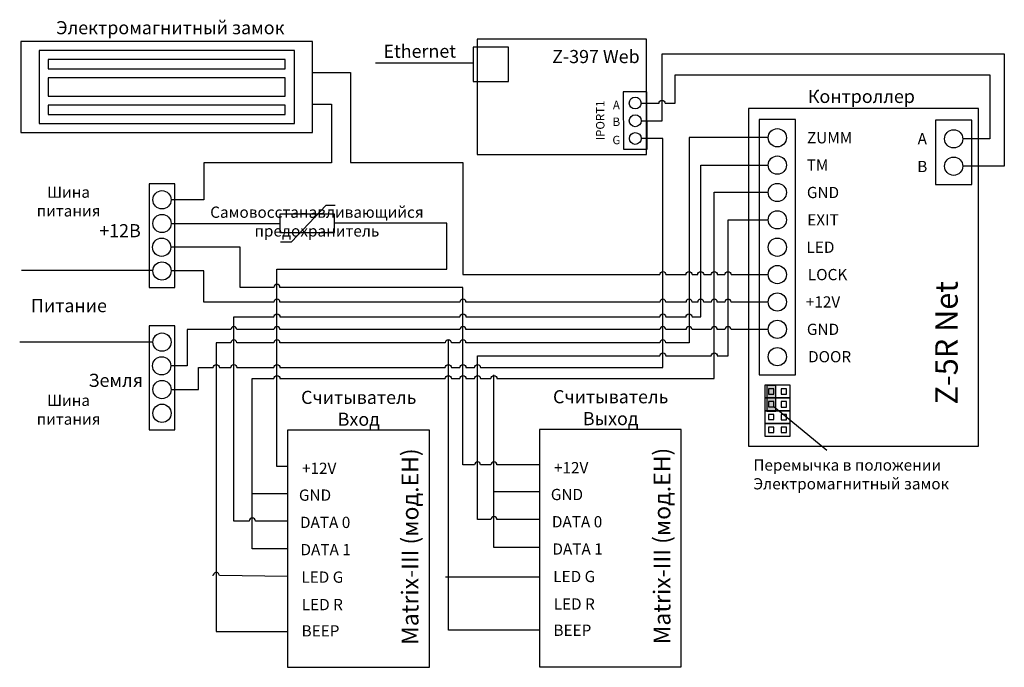
# Model space of a CAD drawing. Extents: x 14 to 284, y 18 to 195.
import ezdxf

# ---------------------------------------------------------------- set-up
doc = ezdxf.new("R2010")
doc.units = 0
doc.header["$MEASUREMENT"] = 0
doc.layers.get('0').update_dxf_attribs({"linetype": 'CONTINUOUS'})
doc.layers.add('Соединительная_линия', color=7, linetype='CONTINUOUS')
doc.styles.get("Standard").update_dxf_attribs({"font": 'txt.shx'})

msp = doc.modelspace()

# ---------------------------------------------------------------- hatches: boundary and pattern name
msp.add_hatch(color=7).paths.add_polyline_path([(221.8, 95.1), (219.3, 95.1), (219.3, 88.1), (221.8, 88.1)])

# ---------------------------------------------------------------- linework, layer by layer
at = {"color": 7, "linetype": 'CONTINUOUS'}
for p, q in [((85.97, 134.5), (88.97, 134.5)), ((235.72, 77.26), (221.22, 89.26))]:
    msp.add_line(p, q, dxfattribs=at)
for points in [[(14.8, 164.4), (94.8, 164.4), (94.8, 189.4), (14.8, 189.4)], [(139.92, 190), (139.92, 158.4), (186.32, 158.4), (186.32, 190)], [(19.8, 166.9), (89.8, 166.9), (89.8, 186.9), (19.8, 186.9)], [(138.8, 187.8), (138.83, 178.4), (148.51, 178.43), (148.48, 187.84)], [(22.3, 181.9), (87.3, 181.9), (87.3, 184.4), (22.3, 184.4)], [(22.3, 174.4), (87.3, 174.4), (87.3, 179.4), (22.3, 179.4)], [(186.44, 175.61), (179.96, 175.59), (180.02, 159.89), (186.49, 159.91)], [(22.3, 169.4), (87.3, 169.4), (87.3, 171.9), (22.3, 171.9)], [(214.32, 78.5), (277.32, 78.5), (277.32, 171), (214.32, 171)], [(217.2, 98), (227.2, 98), (227.2, 168), (217.2, 168)], [(275.52, 167.8), (265.52, 167.8), (265.52, 150.2), (275.52, 150.2)], [(57, 150.4), (50, 150.4), (50, 122), (57, 122)], [(85.83, 137.07), (100.83, 137.07), (100.83, 142.07), (85.83, 142.07)], [(57, 111.5), (50, 111.5), (50, 83), (57, 83)], [(225.72, 95.2), (218.72, 95.2), (218.72, 91.7), (225.72, 91.7)], [(221.8, 95.1), (219.3, 95.1), (219.3, 88.1), (221.8, 88.1)], [(221.22, 94.2), (219.72, 94.2), (219.72, 92.76), (221.22, 92.76)], [(224.72, 94.2), (223.22, 94.2), (223.22, 92.7), (224.72, 92.7)], [(225.72, 91.7), (218.72, 91.7), (218.72, 88.2), (225.72, 88.2)], [(221.22, 90.7), (219.72, 90.7), (219.72, 89.26), (221.22, 89.26)], [(224.72, 90.7), (223.22, 90.7), (223.22, 89.2), (224.72, 89.2)], [(225.72, 88.2), (218.72, 88.2), (218.72, 84.7), (225.72, 84.7)], [(221.22, 87.2), (219.72, 87.2), (219.72, 85.76), (221.22, 85.76)], [(224.72, 87.2), (223.22, 87.2), (223.22, 85.7), (224.72, 85.7)], [(225.72, 84.7), (218.72, 84.7), (218.72, 81.2), (225.72, 81.2)], [(221.22, 83.7), (219.72, 83.7), (219.72, 82.26), (221.22, 82.26)], [(224.72, 83.7), (223.22, 83.7), (223.22, 82.2), (224.72, 82.2)], [(87.94, 17.89), (126.8, 17.89), (126.8, 82.89), (87.94, 82.89)], [(157, 18.05), (195.86, 18.05), (195.86, 83.05), (157, 83.05)]]:
    msp.add_lwpolyline(points, close=True, dxfattribs=at)
msp.add_lwpolyline([(88.97, 134.5), (98.47, 144.5), (100.97, 144.5)], dxfattribs=at)
for centre, radius in [((183.21, 172.51), 1.62), ((183.23, 167.65), 1.62), ((222.2, 163), 2.5), ((270.52, 162.7), 2.5), ((183.24, 162.8), 1.62), ((222.2, 155.5), 2.5), ((270.52, 155.2), 2.5), ((53.5, 146), 2.5), ((222.2, 148), 2.5), ((53.5, 139.5), 2.5), ((222.2, 140.5), 2.5), ((53.43, 133), 2.5), ((222.2, 133), 2.5), ((53.5, 126.5), 2.5), ((222.2, 125.5), 2.5), ((222.2, 118), 2.5), ((222.2, 110.5), 2.5), ((53.5, 107), 2.5), ((222.2, 103), 2.5), ((53.43, 100.5), 2.5), ((53.5, 94), 2.5), ((53.5, 87.5), 2.5)]:
    msp.add_circle(centre, radius, dxfattribs=at)
at = {"layer": 'Соединительная_линия', "linetype": 'CONTINUOUS'}
for p, q in [((51, 107), (14.5, 107)), ((144.5, 66), (144.5, 98)), ((157, 66), (144.5, 66)), ((157, 42.57), (131.2, 42.6))]:
    msp.add_line(p, q, dxfattribs=at)
for points in [[(184.84, 167.66), (190.6, 167.66), (190.6, 186), (284.4, 186), (284.4, 155.17), (273.02, 155.17)], [(138.82, 183.41), (112, 183.41), (112, 183.42)], [(94.8, 172.2), (100, 172.2), (100, 156.13), (65, 156.13), (65, 145.97), (56, 145.97)], [(56, 139.47), (85.83, 139.47), (85.83, 139.5)], [(88, 72.92), (85, 72.92), (85, 127), (131.6, 127), (131.6, 139.57), (100.83, 139.57)], [(51, 126.6), (15, 126.6), (15, 126.6)], [(157, 28.07), (132, 28.07), (132, 107.7)], [(87.94, 50.33), (78.27, 50.33), (78.27, 66.45)], [(157, 50.75), (144.5, 50.75), (144.5, 66.75)]]:
    msp.add_lwpolyline(points, dxfattribs=at)
for points in [[(94.8, 180.9), (105.2, 180.9), (105.2, 156.2), (136, 156.2), (136, 125.5), (189.97, 125.5, -1), (191.63, 125.5), (197.17, 125.5, -1), (198.83, 125.5), (200.37, 125.5, -1), (202.03, 125.5), (204.07, 125.5, -1), (205.73, 125.5), (207.83, 125.5, -1), (209.5, 125.5), (219.7, 125.5)], [(184.83, 172.47), (189.77, 172.47, -1), (191.43, 172.47), (194.2, 172.47), (194.2, 180.2), (280.4, 180.2), (280.4, 162.7), (273.02, 162.7)], [(56, 94), (63.5, 94), (63.5, 100), (67.57, 100, -1), (69.23, 100), (72.37, 100, -1), (74.03, 100), (84.17, 100, -1), (85.83, 100), (131.17, 100, -1), (132.83, 100), (135.17, 100, -1), (136.83, 100), (139.17, 100, -1), (140.83, 100), (190.8, 100), (190.8, 162.78), (184.86, 162.78)], [(219.7, 163.03), (198, 163.03), (198, 106.8), (191.63, 106.8, 1), (189.97, 106.8), (136.83, 106.8, 1), (135.17, 106.8), (132.83, 106.8, 1), (131.17, 106.8), (85.83, 106.8, 1), (84.17, 106.8), (74.03, 106.8, 1), (72.37, 106.8), (68.4, 106.8), (68.4, 27.67), (87.8, 27.67)], [(87.94, 57.95), (79.1, 57.95, 1), (77.43, 57.95), (73.2, 57.95), (73.2, 113.9), (84.17, 113.9, -1), (85.83, 113.9), (135.17, 113.9, -1), (136.83, 113.9), (189.97, 113.9, -1), (191.63, 113.9), (197.17, 113.9, -1), (198.83, 113.9), (201.2, 113.9), (201.2, 155.5), (219.7, 155.5)], [(87.94, 65.39), (78.27, 65.39), (78.27, 97), (84.17, 97, -1), (85.83, 97), (131.17, 97, -1), (132.83, 97), (135.17, 97, -1), (136.83, 97), (139.17, 97, -1), (140.83, 97), (143.67, 97, -1), (145.33, 97), (204.9, 97), (204.9, 148.07), (219.7, 148.07)], [(157, 58.35), (145.33, 58.35, 1), (143.67, 58.35), (140, 58.35), (140, 103.2), (189.97, 103.2, -1), (191.63, 103.2), (204.07, 103.2, -1), (205.73, 103.2), (208.67, 103.2), (208.67, 140.5), (219.7, 140.5)], [(157, 73.35), (145.33, 73.35, 1), (143.67, 73.35), (140.83, 73.35, 1), (139.17, 73.35), (136, 73.35), (136, 122), (85.83, 122, 1), (84.17, 122), (74.95, 122), (74.95, 133), (55.93, 133)], [(219.7, 117.95), (209.5, 117.95, 1), (207.83, 117.95), (205.73, 117.95, 1), (204.07, 117.95), (202.03, 117.95, 1), (200.37, 117.95), (198.83, 117.95, 1), (197.17, 117.95), (191.63, 117.95, 1), (189.97, 117.95), (136.83, 117.95, 1), (135.17, 117.95), (85.83, 117.95, 1), (84.17, 117.95), (65, 117.95), (65, 126.5), (56, 126.5)], [(219.7, 110.41), (209.5, 110.41, 1), (207.83, 110.41), (205.73, 110.41, 1), (204.07, 110.41), (198.83, 110.41, 1), (197.17, 110.41), (191.63, 110.41, 1), (189.97, 110.41), (136.83, 110.41, 1), (135.17, 110.41), (85.83, 110.41, 1), (84.17, 110.41), (74.03, 110.41, 1), (72.37, 110.41), (60.4, 110.41), (60.4, 100.5), (55.93, 100.5)], [(87.94, 42.8), (69.23, 43.03, 1), (67.57, 43.05), (67.38, 43.05)]]:
    msp.add_lwpolyline(points, format="xyb", dxfattribs=at)

# ---------------------------------------------------------------- texts
for s, insert, char_height, width, attachment_point in [('\\C7;\\fArial|b0|i0|;\\H3.5956148073077;Электромагнитный замок', (55.8, 193.16), 3.5956, 82, 5), ('\\C7;\\fArial|b1|i0|;\\H3.5956148073077;Z-397 Web', (172.45, 185.25), 3.5956, 29.7005, 5), ('\\C7;\\fArial|b0|i0|;\\H3.5956148073077;Контроллер ', (245.22, 174.33), 3.5956, 45, 5), ('\\C7;\\fArial|b1|i0|;\\H3.0820059355348;ZUMM', (236.51, 163), 3.082, 53.6222, 5), ('\\C7;\\fArial|b1|i0|;\\H3.0820059355348;A', (261.92, 162.73), 3.082, 20, 5), ('\\C7;\\fArial|b1|i0|;\\H3.0820059355348;TM', (233.2, 155.5), 3.082, 20, 5), ('\\C7;\\fArial|b1|i0|;\\H3.0820059355348;B', (261.92, 155.13), 3.082, 20, 5), ('\\C7;\\fArial|b0|i0|;\\H3.0820059355348;Шина \\Pпитания', (27.91, 145.53), 3.082, 31.8111, 5), ('\\C7;\\fArial|b1|i0|;\\H3.0820059355348;GND', (234.7, 148), 3.082, 53.6222, 5), ('\\C7;\\fArial|b0|i0|;\\H3.0820059355348;Самовосстанавливающийся\\P \\Pпредохранитель\\P', (95.97, 140.03), 3.082, 59.7, 5), ('\\C7;\\fArial|b1|i0|;\\H3.0820059355348;EXIT', (234.7, 140.5), 3.082, 53.6222, 5), ('\\C7;\\fArial|b0|i0|;\\H3.5956148073077;+12В', (42, 137.53), 3.5956, 17, 5), ('\\C7;\\fArial|b1|i0|;\\H3.0820059355348;LED', (234.01, 133), 3.082, 53.6222, 5), ('\\C7;\\fArial|b1|i0|;\\H3.0820059355348;LOCK', (235.95, 125.5), 3.082, 52.5, 5), ('\\C7;\\fArial|b1|i0|;\\H3.5956148073077;Питание', (28, 117), 3.5956, 25, 5), ('\\C7;\\fArial|b1|i0|;\\H3.0820059355348;+12V', (234.7, 118), 3.082, 53.6222, 5), ('\\C7;\\fArial|b1|i0|;\\H3.0820059355348;GND', (234.7, 110.5), 3.082, 53.6222, 5), ('\\C7;\\fArial|b1|i0|;\\H3.0820059355348;DOOR', (236.51, 103), 3.082, 53.6222, 5), ('\\C7;\\fArial|b0|i0|;\\H3.5956148073077;Земля', (40.82, 96.53), 3.5956, 19.6429, 5), ('\\C7;\\fArial|b0|i0|;\\H3.0820059355348;Шина \\Pпитания', (27.91, 88.47), 3.082, 31.8111, 5), ('\\C7;\\fArial|b0|i0|;\\H3.5956148073077;Считыватель \\PВход ', (107.44, 88.86), 3.5956, 35, 5), ('\\C7;\\fArial|b0|i0|;\\H3.5956148073077;Считыватель \\PВыход ', (176.5, 89.03), 3.5956, 35, 5), ('\\C7;\\fArial|b1|i0|;\\H3.0820059355348;+12V', (96.6, 72.41), 3.082, 17.3111, 5), ('\\C7;\\fArial|b1|i0|;\\H3.0820059355348;+12V', (165.66, 72.58), 3.082, 17.3111, 5), ('\\C7;\\fArial|b0|i0|;\\H3.0820059355348;Перемычка в положении\\PЭлектромагнитный замок', (215.61, 70.75), 3.082, 74.1024, 4), ('\\C7;\\fArial|b1|i0|;\\H3.0820059355348;GND', (95.46, 65.07), 3.082, 17.3111, 5), ('\\C7;\\fArial|b1|i0|;\\H3.0820059355348;GND', (164.51, 65.24), 3.082, 17.3111, 5), ('\\C7;\\fArial|b1|i0|;\\H3.0820059355348;DATA 0', (98.23, 57.6), 3.082, 18.8571, 5), ('\\C7;\\fArial|b1|i0|;\\H3.0820059355348;DATA 0', (167.29, 57.77), 3.082, 18.8571, 5), ('\\C7;\\fArial|b1|i0|;\\H3.0820059355348;DATA 1', (98.37, 50.13), 3.082, 18.8571, 5), ('\\C7;\\fArial|b1|i0|;\\H3.0820059355348;DATA 1', (167.43, 50.3), 3.082, 18.8571, 5), ('\\C7;\\fArial|b1|i0|;\\H3.0820059355348;LED G', (97.46, 42.6), 3.082, 17.3111, 5), ('\\C7;\\fArial|b1|i0|;\\H3.0820059355348;LED G', (166.51, 42.77), 3.082, 17.3111, 5), ('\\C7;\\fArial|b1|i0|;\\H3.0820059355348;LED R', (97.46, 35.07), 3.082, 17.3111, 5), ('\\C7;\\fArial|b1|i0|;\\H3.0820059355348;LED R', (166.51, 35.24), 3.082, 17.3111, 5), ('\\C7;\\fArial|b1|i0|;\\H3.0820059355348;BEEP', (96.96, 27.87), 3.082, 17.3111, 5), ('\\C7;\\fArial|b1|i0|;\\H3.0820059355348;BEEP', (166.01, 28.04), 3.082, 17.3111, 5)]:
    msp.add_mtext(s, dxfattribs=dict(insert=insert, char_height=char_height, width=width, attachment_point=attachment_point))
at = {"attachment_point": 5}
for s, insert, char_height, width, rotation in [('\\C7;\\fArial|b0|i0|;\\H3.5956148073077;Ethernet', (124.16, 186.71), 3.5956, 23.518, 0.2), ('\\C7;\\fArial|b1|i0|;\\H2.3114868164063;IPORT1', (173.64, 167.76), 2.3115, 17.3005, 90.2), ('\\C7;\\fArial|b1|i0|;\\H2.3114868164063;A', (178.06, 171.98), 2.3115, 9.901, 0.2), ('\\C7;\\fArial|b1|i0|;\\H2.3114868164063;B', (178.06, 167.38), 2.3115, 9.901, 0.2), ('\\C7;\\fArial|b1|i0|;\\H2.3114868164063;G', (178.06, 162.38), 2.3115, 9.901, 0.2), ('\\C7;\\fArial|b1|i0|;\\H6.1639413300902;Z-5R Net', (268.53, 106.81), 6.1639, 53.6222, 90), ('\\C7;\\fArial|b1|i0|;\\H4.6229736328125;Matrix-III (мод.EH)', (121.5, 50.95), 4.623, 69.1, 90), ('\\C7;\\fArial|b1|i0|;\\H4.6229736328125;Matrix-III (мод.EH)', (190.56, 51.12), 4.623, 69.1, 90), ('\\C29;\\fArial|b1|i0|;\\H4.6229736328125; ', (105.49, 50.64), 4.623, 4.2339, 90), ('\\C29;\\fArial|b1|i0|;\\H4.6229736328125; ', (174.54, 50.81), 4.623, 4.2339, 90)]:
    msp.add_mtext(s, dxfattribs=dict(at, insert=insert, char_height=char_height, width=width, rotation=rotation))

doc.saveas('drawing.dxf')
